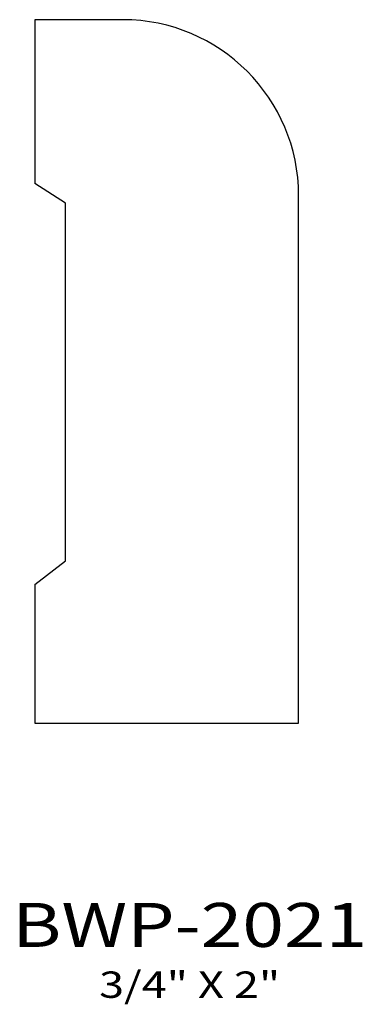
# Model space of a CAD drawing. Extents: x 9.17 to 10.15, y 4.74 to 7.54.
import ezdxf
from ezdxf.enums import TextEntityAlignment as Align

# ---------------------------------------------------------------- set-up
doc = ezdxf.new("R2010")
doc.units = 0
doc.header["$MEASUREMENT"] = 0
doc.layers.add('ALL', color=7, linetype='CONTINUOUS')
doc.styles.add('PANROMAN', font='par_____.pfb', dxfattribs={"width": 1.25, "oblique": 10, "height": 0.25})
doc.styles.add('TEST', font='ROMANC.SHX')

msp = doc.modelspace()

# ---------------------------------------------------------------- linework, layer by layer
at = {"layer": 'ALL', "color": 3}
for p, q in [((9.4641, 7.5391), (9.2141, 7.5391)), ((9.2141, 7.5391), (9.2141, 7.0738)), ((9.3013, 7.0177), (9.2141, 7.0738)), ((9.9641, 5.5391), (9.9641, 7.0391)), ((9.3013, 6.0012), (9.3013, 7.0177)), ((9.2141, 5.9333), (9.3013, 6.0012)), ((9.2141, 5.9333), (9.2141, 5.5391)), ((9.2141, 5.5391), (9.9641, 5.5391))]:
    msp.add_line(p, q, dxfattribs=at)
msp.add_arc((9.4641, 7.0391), 0.5, 0, 90, dxfattribs=at)

# ---------------------------------------------------------------- texts
at = {"layer": 'ALL', "color": 1, "width": 1.25}
for s, height, style, p in [('BWP-2021', 0.125, 'PANROMAN', (9.6544, 4.9035)), ('3/4" X 2"', 0.075, 'TEST', (9.6544, 4.7587))]:
    msp.add_text(s, height=height, dxfattribs=dict(at, style=style)).set_placement(p, align=Align.CENTER)

doc.saveas('drawing.dxf')
